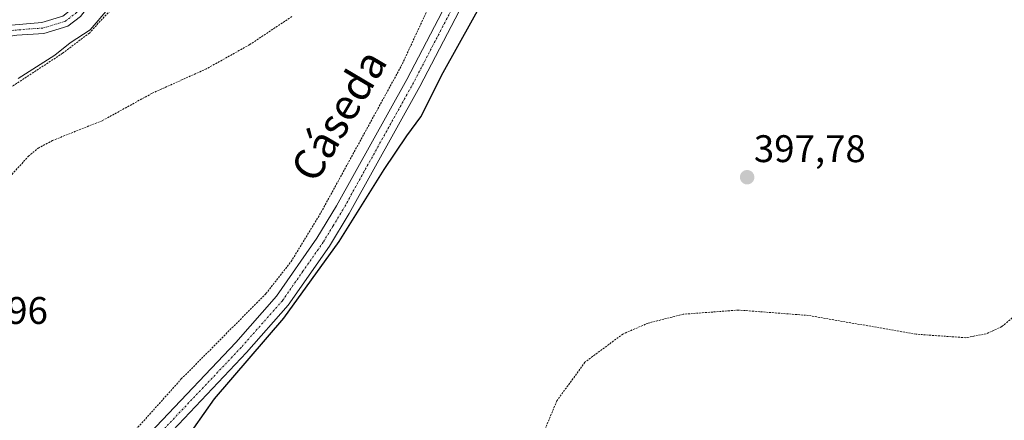
# Model space of a CAD drawing. Units: metres. Extents: x 638472 to 641939, y 4713620 to 4716002.
# Drawn here: x 640076 to 640333, y 4714030 to 4714134 of the extents above; entities that cross this region are included whole.
import ezdxf
from ezdxf.enums import TextEntityAlignment as Align

# ---------------------------------------------------------------- set-up
doc = ezdxf.new("R2010")
doc.units = ezdxf.units.M
doc.header["$MEASUREMENT"] = 0
doc.linetypes.add('TRAZO_Y_PUNTO', pattern=[1, 0.5, -0.25, 0, -0.25])
doc.linetypes.add('TRAZOS', pattern=[0.75, 0.5, -0.25])
for name, color, linetype, lineweight in [('Alambrada', 19, 'TRAZOS', 0), ('Camino', 19, 'Continuous', 0), ('Camino Cxs', 19, 'Continuous', 0), ('Camino eje', 39, 'TRAZO_Y_PUNTO', 13), ('Carátula', 7, 'Continuous', 5), ('Curva de nivel auxiliar', 36, 'TRAZOS', 0), ('Curva de nivel maestra', 36, 'Continuous', 30), ('Curva de nivel normal', 36, 'Continuous', 0), ('Pista no pavimentada', 254, 'Continuous', 13), ('Pista no pavimentada Cxs', 254, 'Continuous', 0), ('Pista pavimentada eje', 135, 'TRAZO_Y_PUNTO', 0), ('Punto de cota en terreno', 7, 'Continuous', 0), ('Rótulo de punto de cota en terreno', 19, 'Continuous', 0), ('Texto cartográfico', 19, 'Continuous', 0)]:
    doc.layers.add(name, color=color, linetype=linetype, lineweight=lineweight)
doc.styles.add('Arial', font='txt', dxfattribs={"height": 0.2})

# ---------------------------------------------------------------- blocks, each defined once
blk = doc.blocks.new('5PATER')
at = {"layer": 'Carátula', "linetype": 'Continuous', "lineweight": 5}
h = blk.add_hatch(color=250, dxfattribs=at)
edge = h.paths.add_edge_path()
edge.add_ellipse((0, 0.01), major_axis=(-1.33, -1.34), ratio=0.999422, start_angle=0, end_angle=360)
blk = doc.blocks.new('*U190')
at = {"layer": 'Pista no pavimentada Cxs', "color": 254, "linetype": 'Continuous', "lineweight": 0}
for points in [[(640052.17, 4713962.91, 400.37), (640111.87, 4714028.13, 400.35), (640132.59, 4714050.01, 400.47), (640143.24, 4714062.07, 400.45), (640153.78, 4714077.16, 400.52), (640158.86, 4714085.55, 400.63), (640177.2, 4714118.51, 400.55), (640192.6, 4714148.02, 401.16)], [(640196, 4714146.18, 401.03), (640180.61, 4714116.67, 400.45), (640162.21, 4714083.6, 400.35), (640157.02, 4714075.05, 400.26), (640146.29, 4714059.67, 400.08), (640135.45, 4714047.4, 400.2), (640114.7, 4714025.49, 400.24), (640055, 4713960.27, 399.99)]]:
    blk.add_polyline3d(points, dxfattribs=at)

msp = doc.modelspace()

# ---------------------------------------------------------------- linework, layer by layer
at = {"layer": 'Alambrada', "color": 19, "linetype": 'TRAZOS', "lineweight": 0}
for points in [[(640048.26, 4713967.05, 401.97), (640081.89, 4714004.04, 400.94), (640091.98, 4714015.72, 400.96), (640099.12, 4714018.98, 401.13), (640118.42, 4714040.49, 400.88), (640140.49, 4714062.72, 400.55), (640147.03, 4714071.05, 400.88), (640154.84, 4714083.89, 400.97), (640175.71, 4714121.92, 401.77), (640187.03, 4714146.18, 401.49)], [(640102.89, 4714139.73, 405.37), (640094.46, 4714130.59, 405.13), (640087.48, 4714125.31, 405.13), (640073.42, 4714116.09, 410.35)]]:
    msp.add_polyline3d(points, dxfattribs=at)
at = {"layer": 'Camino', "color": 19, "linetype": 'Continuous', "lineweight": 0}
for points in [[(640199.76, 4714163.82, 401.29), (640198.65, 4714164.3, 401.27), (640197.14, 4714164.8, 401.25), (640194.38, 4714165.22, 401.47), (640191.03, 4714164.96, 401.79), (640168.69, 4714158.58, 402.94), (640153.28, 4714154.66, 403.51), (640143.41, 4714153.07, 404.14), (640109.04, 4714148.55, 405.32), (640104.4, 4714147.12, 405.34), (640100.93, 4714145.36, 405.2), (640098.01, 4714142.41, 405.39), (640092.14, 4714134.88, 405.34), (640088.87, 4714132.36, 405.26), (640082.59, 4714130.44, 405.38), (640075.52, 4714130, 405.47), (640072.76, 4714129.61, 405.5), (640069.01, 4714128.44, 405.61)], [(640068.03, 4714131.16, 405.49), (640072.13, 4714132.42, 405.4), (640082.07, 4714133.29, 405.45), (640087.53, 4714134.95, 405.43), (640090.1, 4714136.93, 405.49), (640091.8, 4714139.11, 405.54)]]:
    msp.add_polyline3d(points, dxfattribs=at)
at = {"layer": 'Camino Cxs', "color": 19, "linetype": 'Continuous', "lineweight": 0}
msp.add_polyline3d([(640092.14, 4714134.88, 405.34), (640088.87, 4714132.36, 405.26), (640082.59, 4714130.44, 405.38), (640075.52, 4714130, 405.47), (640072.76, 4714129.61, 405.5), (640069.01, 4714128.44, 405.61), (640068.03, 4714131.16, 405.49), (640072.13, 4714132.42, 405.4), (640082.07, 4714133.29, 405.45), (640087.53, 4714134.95, 405.43)], dxfattribs=at)
at = {"layer": 'Camino eje', "color": 39, "linetype": 'TRAZO_Y_PUNTO', "lineweight": 13}
msp.add_polyline3d([(640098.06, 4714144.81, 405.49), (640091.12, 4714135.91, 405.42), (640088.2, 4714133.66, 405.34), (640085.06, 4714132.7, 405.35), (640082.33, 4714131.87, 405.42), (640078.8, 4714131.65, 405.47), (640073.83, 4714131.21, 405.46), (640072.45, 4714131.02, 405.45), (640068.52, 4714129.81, 405.55)], dxfattribs=at)
at = {"layer": 'Curva de nivel auxiliar', "color": 36, "linetype": 'TRAZOS', "lineweight": 0}
for points in [[(640147.26, 4714134.89, 402.5), (640136.24, 4714127.56, 402.5), (640124.95, 4714121.25, 402.5), (640110.76, 4714114.87, 402.5), (640097.83, 4714107.76, 402.5), (640084.89, 4714102.61, 402.5), (640081.27, 4714100.72, 402.5), (640078.68, 4714098.59, 402.5), (640071.39, 4714090.58, 402.5)], [(640337.26, 4714058.33, 397.5), (640332.27, 4714054.12, 397.5), (640328.17, 4714052.24, 397.5), (640322.84, 4714051.24, 397.5), (640309.93, 4714052.15, 397.5), (640281.87, 4714057.03, 397.5), (640263.63, 4714058.44, 397.5), (640249.22, 4714057.35, 397.5), (640240.07, 4714055.04, 397.5), (640233.5, 4714052.2, 397.5), (640223.62, 4714044.87, 397.5), (640216.3, 4714034.81, 397.5), (640212.77, 4714026.38, 397.5)]]:
    msp.add_polyline3d(points, dxfattribs=at)
at = {"layer": 'Curva de nivel maestra', "color": 36, "linetype": 'Continuous', "lineweight": 30}
msp.add_polyline3d([(640071.2, 4713975.27, 400), (640078.38, 4713982.93, 400), (640088.09, 4713993.65, 400), (640098.32, 4714004, 400), (640103.55, 4714009.03, 400), (640110.21, 4714016.9, 400), (640116.06, 4714022.25, 400), (640119.1, 4714024.22, 400), (640121.7, 4714027.65, 400), (640127.08, 4714035.32, 400), (640145.15, 4714056.31, 400), (640159.56, 4714076.3, 400), (640171.28, 4714095.08, 400), (640177.2, 4714103.78, 400), (640180.86, 4714108.8, 400), (640186.63, 4714120.31, 400), (640198.14, 4714140.96, 400)], dxfattribs=at)
at = {"layer": 'Curva de nivel normal', "color": 36, "linetype": 'Continuous', "lineweight": 0}
msp.add_polyline3d([(640099.26, 4714136.8, 405), (640094.63, 4714131.38, 405), (640089.42, 4714128.07, 405), (640085.42, 4714124.78, 405), (640075.92, 4714118.78, 405)], dxfattribs=at)
at = {"layer": 'Pista no pavimentada', "color": 254, "linetype": 'Continuous', "lineweight": 13}
for points in [[(639970.76, 4713883.05, 400.57), (639976.88, 4713889.17, 400.53), (640013.72, 4713924, 400.43), (640037.7, 4713947.61, 400.58), (640052.17, 4713962.91, 400.37), (640111.87, 4714028.13, 400.35), (640132.59, 4714050.01, 400.47), (640143.24, 4714062.07, 400.45), (640153.78, 4714077.16, 400.52), (640158.86, 4714085.55, 400.63), (640177.2, 4714118.51, 400.55), (640192.6, 4714148.02, 401.16), (640199.76, 4714163.82, 401.29)], [(640196, 4714146.18, 401.03), (640180.61, 4714116.67, 400.45), (640162.21, 4714083.6, 400.35), (640157.02, 4714075.05, 400.26), (640146.29, 4714059.67, 400.08), (640135.45, 4714047.4, 400.2), (640114.7, 4714025.49, 400.24), (640055, 4713960.27, 399.99), (640040.46, 4713944.9, 400.37), (640016.41, 4713921.22, 400.42), (639979.58, 4713886.4, 400.44), (639972.51, 4713879.33, 400.31), (639963.17, 4713869.05, 400.09), (639954.79, 4713860.51, 399.73), (639930.69, 4713838.64, 399.57), (639918.1, 4713828.65, 398.91), (639900.63, 4713816.5, 398.62), (639863.2, 4713793.7, 398.46), (639846.74, 4713783.05, 398.22), (639840, 4713777.81, 398.18), (639827.6, 4713765.84, 398.07)]]:
    msp.add_polyline3d(points, dxfattribs=at)
at = {"layer": 'Pista pavimentada eje', "color": 135, "linetype": 'TRAZO_Y_PUNTO', "lineweight": 0}
msp.add_polyline3d([(640208.32, 4714174.02, 401.41), (640202.35, 4714162.95, 401.28), (640197.88, 4714155, 401.26), (640194.3, 4714147.1, 401.13), (640186.6, 4714132.35, 401.02), (640178.91, 4714117.59, 400.55), (640160.54, 4714084.58, 400.52), (640158, 4714080.38, 400.35), (640155.4, 4714076.11, 400.42), (640150.13, 4714068.56, 400.39), (640144.77, 4714060.87, 400.28), (640134.02, 4714048.71, 400.35), (640113.29, 4714026.81, 400.34), (640053.59, 4713961.59, 400.35), (640039.08, 4713946.26, 400.56), (640015.07, 4713922.61, 400.55), (639978.23, 4713887.79, 400.58), (639971.64, 4713881.19, 400.56), (639965.79, 4713874.87, 400.47)], dxfattribs=at)

# ---------------------------------------------------------------- block references
at = {"layer": 'Pista no pavimentada Cxs', "color": 254, "linetype": 'Continuous', "lineweight": 0}
msp.add_blockref('*U190', (0, 0), dxfattribs=at)
at = {"layer": 'Punto de cota en terreno', "linetype": 'Continuous', "lineweight": 0}
msp.add_blockref('5PATER', (640265.88, 4714093.02, 397.78), dxfattribs=at)

# ---------------------------------------------------------------- texts
at = {"layer": 'Rótulo de punto de cota en terreno', "color": 19, "linetype": 'Continuous', "lineweight": 0, "style": 'Arial'}
for s, p in [('397,78', (640267.64, 4714094.78)), ('401,96', (640054.5, 4714052.64))]:
    msp.add_text(s, height=7, dxfattribs=at).set_placement(p, align=Align.BOTTOM_LEFT)
at = {"layer": 'Texto cartográfico', "color": 19, "linetype": 'Continuous', "lineweight": 0, "style": 'Arial'}
msp.add_text('Cáseda', height=8, rotation=59.3448, dxfattribs=at).set_placement((640159.45, 4714109.14), align=Align.MIDDLE_CENTER)

doc.saveas('drawing.dxf')
